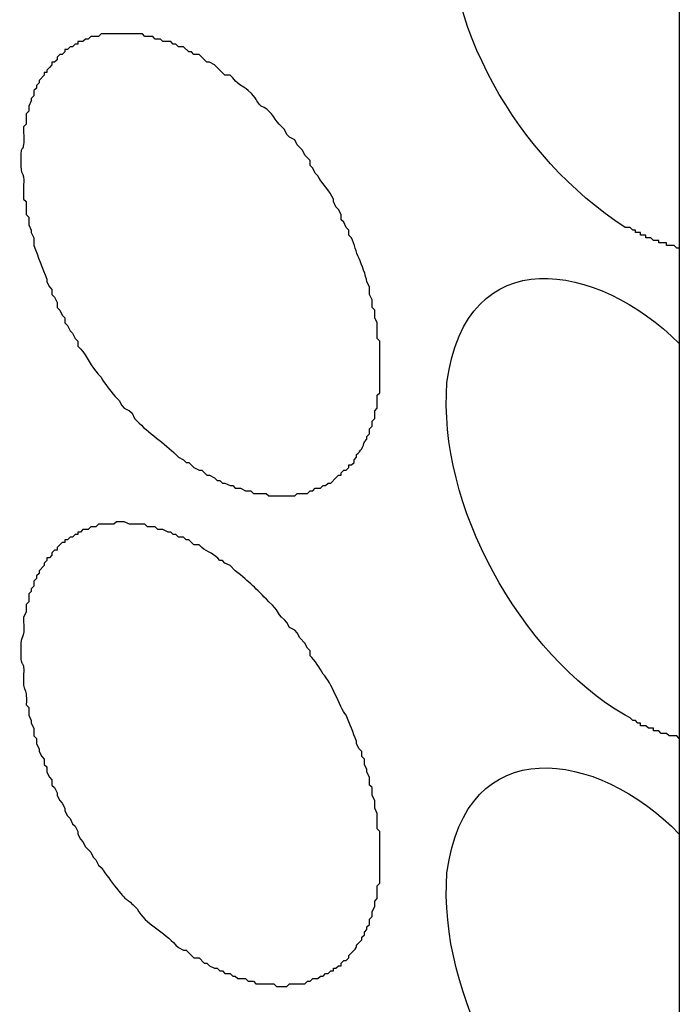
# Model space of a CAD drawing. Units: millimetres. Extents: x 11 to 1248, y 29 to 533.
# Drawn here: x 839 to 844, y 257 to 264 of the extents above; entities that cross this region are included whole.
import ezdxf

# ---------------------------------------------------------------- set-up
doc = ezdxf.new("R2010")
doc.units = ezdxf.units.MM
doc.header["$MEASUREMENT"] = 0
doc.layers.get('0').update_dxf_attribs({"lineweight": 30})

msp = doc.modelspace()

# ---------------------------------------------------------------- linework, layer by layer
for points in [[(843.6799, 274.5816), (843.6799, 251.6734)], [(843.6799, 262.8513), (843.6616, 262.8513), (843.643, 262.8696), (843.5878, 262.8696), (843.5878, 262.8882), (843.5327, 262.8882), (843.5327, 262.9064), (843.4958, 262.9064), (843.4775, 262.9247), (843.4407, 262.9247), (843.4407, 262.9433), (843.4038, 262.9433), (843.4038, 262.9616), (843.3669, 262.9616), (843.3669, 262.9802), (843.3484, 262.9802), (843.3301, 262.9984), (843.2932, 262.9984)], [(843.6799, 259.3523), (843.6616, 259.3709), (843.6064, 259.3709), (843.5878, 259.3892), (843.551, 259.3892), (843.5327, 259.4075), (843.4958, 259.4075), (843.4958, 259.426), (843.459, 259.426), (843.4407, 259.4443), (843.4038, 259.4443), (843.4038, 259.4629), (843.3852, 259.4629), (843.3669, 259.4812), (843.3484, 259.4812), (843.3301, 259.4998), (843.2932, 259.5181)]]:
    msp.add_lwpolyline(points)
for points, knots in [([(843.2932, 262.9984), (842.5154, 263.508), (841.9855, 264.4332), (842.0227, 265.3741), (842.1312, 266.4042), (843.1161, 266.2678), (843.6799, 265.6504)], [0, 0, 0, 0, 1, 1, 1, 2, 2, 2, 2]), ([(841.1757, 261.1755), (841.1757, 261.1755), (841.194, 261.1755), (841.194, 261.1755), (841.194, 261.1755), (841.2308, 261.2124), (841.2308, 261.2124), (841.2308, 261.2124), (841.2491, 261.2307), (841.2491, 261.2307), (841.2491, 261.2307), (841.2677, 261.2307), (841.2677, 261.2307), (841.2677, 261.2307), (841.2677, 261.249), (841.2677, 261.249), (841.2677, 261.249), (841.286, 261.2675), (841.286, 261.2675), (841.286, 261.2675), (841.3046, 261.2675), (841.3046, 261.2675), (841.3046, 261.2675), (841.3228, 261.2858), (841.3228, 261.2858), (841.3228, 261.2858), (841.3228, 261.3044), (841.3228, 261.3044), (841.3228, 261.3044), (841.3411, 261.3044), (841.3411, 261.3044), (841.3411, 261.3044), (841.3597, 261.3227), (841.3597, 261.3227), (841.3597, 261.3227), (841.3597, 261.3413), (841.3597, 261.3413), (841.3597, 261.3413), (841.378, 261.3596), (841.378, 261.3596), (841.378, 261.3596), (841.378, 261.3778), (841.378, 261.3778), (841.4068, 261.403), (841.4277, 261.4351), (841.4334, 261.4702), (841.4334, 261.4702), (841.4517, 261.4884), (841.4517, 261.4884), (841.4517, 261.4884), (841.4517, 261.507), (841.4517, 261.507), (841.4517, 261.507), (841.4703, 261.5253), (841.4703, 261.5253), (841.4703, 261.5253), (841.4703, 261.5622), (841.4703, 261.5622), (841.4703, 261.5622), (841.4886, 261.5805), (841.4886, 261.5805), (841.4886, 261.5805), (841.4886, 261.6173), (841.4886, 261.6173), (841.4886, 261.6173), (841.5069, 261.6359), (841.5069, 261.6359), (841.5069, 261.6359), (841.5069, 261.6911), (841.5069, 261.6911), (841.5069, 261.6911), (841.5254, 261.7093), (841.5254, 261.7093), (841.5254, 261.7093), (841.5254, 261.8017), (841.5254, 261.8017), (841.5254, 261.8017), (841.5437, 261.8199), (841.5437, 261.8199), (841.5437, 261.8199), (841.5437, 261.8937), (841.5437, 261.8937), (841.5437, 261.9917), (841.5437, 262.09), (841.5437, 262.1883), (841.5437, 262.1883), (841.5254, 262.2066), (841.5254, 262.2066), (841.5254, 262.2066), (841.5254, 262.3172), (841.5254, 262.3172), (841.5254, 262.3172), (841.5069, 262.354), (841.5069, 262.354), (841.5069, 262.354), (841.5069, 262.4092), (841.5069, 262.4092), (841.5069, 262.4092), (841.4886, 262.4278), (841.4886, 262.4278), (841.4886, 262.4278), (841.4886, 262.4829), (841.4886, 262.4829), (841.4886, 262.4829), (841.4703, 262.5198), (841.4703, 262.5198), (841.4703, 262.5198), (841.4703, 262.5749), (841.4703, 262.5749), (841.4703, 262.5749), (841.4517, 262.6118), (841.4517, 262.6118), (841.4448, 262.6538), (841.4136, 262.7362), (841.3966, 262.7776), (841.3711, 262.8246), (841.3663, 262.878), (841.3411, 262.9247), (841.3411, 262.9247), (841.3228, 262.9433), (841.3228, 262.9433), (841.3228, 262.9433), (841.3228, 262.9802), (841.3228, 262.9802), (841.3228, 262.9802), (841.3046, 262.9984), (841.3046, 262.9984), (841.3046, 262.9984), (841.286, 263.0353), (841.286, 263.0353), (841.286, 263.0353), (841.2677, 263.0539), (841.2677, 263.0539), (841.2677, 263.0539), (841.2677, 263.0905), (841.2677, 263.0905), (841.2677, 263.0905), (841.2491, 263.1273), (841.2491, 263.1273), (841.2491, 263.1273), (841.2308, 263.1459), (841.2308, 263.1459), (841.2308, 263.1459), (841.2122, 263.1828), (841.2122, 263.1828), (841.2122, 263.1828), (841.2122, 263.2011), (841.2122, 263.2011), (841.1916, 263.2559), (841.1187, 263.3239), (841.1019, 263.3668), (841.1019, 263.3668), (841.0834, 263.3851), (841.0834, 263.3851), (841.0834, 263.3851), (841.0651, 263.422), (841.0651, 263.422), (841.0651, 263.422), (841.0465, 263.4405), (841.0465, 263.4405), (841.0465, 263.4405), (841.0465, 263.4774), (841.0465, 263.4774), (841.0465, 263.4774), (841.0282, 263.4957), (841.0282, 263.4957), (841.0282, 263.4957), (841.0099, 263.5143), (841.0099, 263.5143), (841.0099, 263.5143), (840.9913, 263.5508), (840.9913, 263.5508), (840.9913, 263.5508), (840.9545, 263.5877), (840.9545, 263.5877), (840.9545, 263.5877), (840.9362, 263.6246), (840.9362, 263.6246), (840.9362, 263.6246), (840.8993, 263.6432), (840.8993, 263.6432), (840.8993, 263.6432), (840.8807, 263.6614), (840.8807, 263.6614), (840.8807, 263.6614), (840.8625, 263.6983), (840.8625, 263.6983), (840.8625, 263.6983), (840.8256, 263.7352), (840.8256, 263.7352), (840.7872, 263.7807), (840.7597, 263.8437), (840.6967, 263.864), (840.6521, 263.909), (840.6778, 263.9117), (840.6047, 263.9746), (840.5594, 264.019), (840.557, 263.9932), (840.4941, 264.0667), (840.4941, 264.0667), (840.4758, 264.0849), (840.4758, 264.0849), (840.4758, 264.0849), (840.4389, 264.0849), (840.4389, 264.0849), (840.4389, 264.0849), (840.3652, 264.1587), (840.3652, 264.1587), (840.3652, 264.1587), (840.3284, 264.177), (840.3284, 264.177), (840.3284, 264.177), (840.3101, 264.177), (840.3101, 264.177), (840.3101, 264.177), (840.2549, 264.2324), (840.2549, 264.2324), (840.2549, 264.2324), (840.2181, 264.2324), (840.2181, 264.2324), (840.2181, 264.2324), (840.1995, 264.2507), (840.1995, 264.2507), (840.1995, 264.2507), (840.1812, 264.2507), (840.1812, 264.2507), (840.1812, 264.2507), (840.1443, 264.2876), (840.1443, 264.2876), (840.1443, 264.2876), (840.1075, 264.2876), (840.1075, 264.2876), (840.1075, 264.2876), (840.0892, 264.3058), (840.0892, 264.3058), (840.0892, 264.3058), (840.0706, 264.3058), (840.0706, 264.3058), (840.0706, 264.3058), (840.0523, 264.3244), (840.0523, 264.3244), (840.0523, 264.3244), (839.9969, 264.3244), (839.9969, 264.3244), (839.9969, 264.3244), (839.9786, 264.3427), (839.9786, 264.3427), (839.9786, 264.3427), (839.9417, 264.3427), (839.9417, 264.3427), (839.9417, 264.3427), (839.9234, 264.3613), (839.9234, 264.3613), (839.9234, 264.3613), (839.868, 264.3613), (839.868, 264.3613), (839.868, 264.3613), (839.8497, 264.3796), (839.8497, 264.3796), (839.8497, 264.3796), (839.7945, 264.3796), (839.7945, 264.3796), (839.7268, 264.3796), (839.6594, 264.3796), (839.5919, 264.3796), (839.5919, 264.3796), (839.5551, 264.3796), (839.5551, 264.3796), (839.5551, 264.3796), (839.5365, 264.3613), (839.5365, 264.3613), (839.5365, 264.3613), (839.4813, 264.3613), (839.4813, 264.3613), (839.4813, 264.3613), (839.463, 264.3427), (839.463, 264.3427), (839.463, 264.3427), (839.4445, 264.3427), (839.4445, 264.3427), (839.4445, 264.3427), (839.4262, 264.3244), (839.4262, 264.3244), (839.4262, 264.3244), (839.3893, 264.3244), (839.3893, 264.3244), (839.3893, 264.3244), (839.3893, 264.3058), (839.3893, 264.3058), (839.3893, 264.3058), (839.3707, 264.3058), (839.3707, 264.3058), (839.3707, 264.3058), (839.3525, 264.2876), (839.3525, 264.2876), (839.3525, 264.2876), (839.3342, 264.2876), (839.3342, 264.2876), (839.3342, 264.2876), (839.3156, 264.2693), (839.3156, 264.2693), (839.3156, 264.2693), (839.2973, 264.2693), (839.2973, 264.2693), (839.2973, 264.2693), (839.2973, 264.2507), (839.2973, 264.2507), (839.2973, 264.2507), (839.2787, 264.2324), (839.2787, 264.2324), (839.2787, 264.2324), (839.2604, 264.2324), (839.2604, 264.2324), (839.2604, 264.2324), (839.2419, 264.2138), (839.2419, 264.2138), (839.2419, 264.2138), (839.2419, 264.1955), (839.2419, 264.1955), (839.2419, 264.1955), (839.2236, 264.177), (839.2236, 264.177), (839.2236, 264.177), (839.205, 264.177), (839.205, 264.177), (839.205, 264.177), (839.205, 264.1587), (839.205, 264.1587), (839.205, 264.1587), (839.1867, 264.1401), (839.1867, 264.1401), (839.1867, 264.1401), (839.1684, 264.1218), (839.1684, 264.1218), (839.1684, 264.1218), (839.1684, 264.1035), (839.1684, 264.1035), (839.1684, 264.1035), (839.1498, 264.1035), (839.1498, 264.1035), (839.1498, 264.1035), (839.1498, 264.0849), (839.1498, 264.0849), (839.1498, 264.0849), (839.113, 264.0481), (839.113, 264.0481), (839.113, 264.0481), (839.113, 264.0298), (839.113, 264.0298), (839.113, 264.0298), (839.0947, 264.0112), (839.0947, 264.0112), (839.0947, 264.0112), (839.0947, 263.9929), (839.0947, 263.9929), (839.0947, 263.9929), (839.0761, 263.9746), (839.0761, 263.9746), (839.0761, 263.9746), (839.0761, 263.9378), (839.0761, 263.9378), (839.0761, 263.9378), (839.0578, 263.9192), (839.0578, 263.9192), (839.0578, 263.9192), (839.0578, 263.9009), (839.0578, 263.9009), (839.0578, 263.9009), (839.0392, 263.864), (839.0392, 263.864), (839.0392, 263.864), (839.0392, 263.8272), (839.0392, 263.8272), (839.0392, 263.8272), (839.021, 263.8089), (839.021, 263.8089), (839.021, 263.8089), (839.021, 263.7352), (839.021, 263.7352), (839.021, 263.7352), (839.0027, 263.7166), (839.0027, 263.7166), (839.0027, 263.7166), (839.0027, 263.6797), (839.0027, 263.6797), (839.012, 263.4945), (838.9751, 263.6162), (838.9841, 263.4774), (838.9757, 263.3395), (839.0111, 263.4306), (839.0027, 263.2931), (839.0027, 263.2931), (839.0027, 263.2011), (839.0027, 263.2011), (839.0027, 263.2011), (839.021, 263.1828), (839.021, 263.1828), (839.021, 263.1828), (839.021, 263.0905), (839.021, 263.0905), (839.021, 263.0905), (839.0392, 263.0722), (839.0392, 263.0722), (839.0392, 263.0722), (839.0392, 263.017), (839.0392, 263.017), (839.0392, 263.017), (839.0578, 262.9802), (839.0578, 262.9802), (839.0578, 262.9802), (839.0578, 262.9616), (839.0578, 262.9616), (839.0578, 262.9616), (839.0761, 262.9247), (839.0761, 262.9247), (839.0761, 262.9247), (839.0761, 262.8696), (839.0761, 262.8696), (839.107, 262.7907), (839.1334, 262.7101), (839.1684, 262.6301)], [0, 0, 0, 0, 1, 1, 1, 2, 2, 2, 3, 3, 3, 4, 4, 4, 5, 5, 5, 6, 6, 6, 7, 7, 7, 8, 8, 8, 9, 9, 9, 10, 10, 10, 11, 11, 11, 12, 12, 12, 13, 13, 13, 14, 14, 14, 15, 15, 15, 16, 16, 16, 17, 17, 17, 18, 18, 18, 19, 19, 19, 20, 20, 20, 21, 21, 21, 22, 22, 22, 23, 23, 23, 24, 24, 24, 25, 25, 25, 26, 26, 26, 27, 27, 27, 28, 28, 28, 29, 29, 29, 30, 30, 30, 31, 31, 31, 32, 32, 32, 33, 33, 33, 34, 34, 34, 35, 35, 35, 36, 36, 36, 37, 37, 37, 38, 38, 38, 39, 39, 39, 40, 40, 40, 41, 41, 41, 42, 42, 42, 43, 43, 43, 44, 44, 44, 45, 45, 45, 46, 46, 46, 47, 47, 47, 48, 48, 48, 49, 49, 49, 50, 50, 50, 51, 51, 51, 52, 52, 52, 53, 53, 53, 54, 54, 54, 55, 55, 55, 56, 56, 56, 57, 57, 57, 58, 58, 58, 59, 59, 59, 60, 60, 60, 61, 61, 61, 62, 62, 62, 63, 63, 63, 64, 64, 64, 65, 65, 65, 66, 66, 66, 67, 67, 67, 68, 68, 68, 69, 69, 69, 70, 70, 70, 71, 71, 71, 72, 72, 72, 73, 73, 73, 74, 74, 74, 75, 75, 75, 76, 76, 76, 77, 77, 77, 78, 78, 78, 79, 79, 79, 80, 80, 80, 81, 81, 81, 82, 82, 82, 83, 83, 83, 84, 84, 84, 85, 85, 85, 86, 86, 86, 87, 87, 87, 88, 88, 88, 89, 89, 89, 90, 90, 90, 91, 91, 91, 92, 92, 92, 93, 93, 93, 94, 94, 94, 95, 95, 95, 96, 96, 96, 97, 97, 97, 98, 98, 98, 99, 99, 99, 100, 100, 100, 101, 101, 101, 102, 102, 102, 103, 103, 103, 104, 104, 104, 105, 105, 105, 106, 106, 106, 107, 107, 107, 108, 108, 108, 109, 109, 109, 110, 110, 110, 111, 111, 111, 112, 112, 112, 113, 113, 113, 114, 114, 114, 115, 115, 115, 116, 116, 116, 117, 117, 117, 118, 118, 118, 119, 119, 119, 120, 120, 120, 121, 121, 121, 122, 122, 122, 123, 123, 123, 124, 124, 124, 125, 125, 125, 126, 126, 126, 127, 127, 127, 128, 128, 128, 129, 129, 129, 130, 130, 130, 131, 131, 131, 132, 132, 132, 133, 133, 133, 134, 134, 134, 135, 135, 135, 136, 136, 136, 137, 137, 137, 138, 138, 138, 139, 139, 139, 140, 140, 140, 140]), ([(843.2932, 259.5181), (842.543, 259.9622), (841.9547, 261.0125), (842.0227, 261.8937), (842.1576, 262.9142), (843.0969, 262.756), (843.6799, 262.1697)], [0, 0, 0, 0, 1, 1, 1, 2, 2, 2, 2]), ([(839.1684, 262.6301), (839.1684, 262.6301), (839.1684, 262.6118), (839.1684, 262.6118), (839.1684, 262.6118), (839.1867, 262.5749), (839.1867, 262.5749), (839.1867, 262.5749), (839.205, 262.5567), (839.205, 262.5567), (839.205, 262.5567), (839.205, 262.5198), (839.205, 262.5198), (839.205, 262.5198), (839.2236, 262.5012), (839.2236, 262.5012), (839.2236, 262.5012), (839.2419, 262.4643), (839.2419, 262.4643), (839.2419, 262.4643), (839.2419, 262.4278), (839.2419, 262.4278), (839.2419, 262.4278), (839.2604, 262.4092), (839.2604, 262.4092), (839.2604, 262.4092), (839.2787, 262.3723), (839.2787, 262.3723), (839.2787, 262.3723), (839.2973, 262.354), (839.2973, 262.354), (839.2973, 262.354), (839.2973, 262.3172), (839.2973, 262.3172), (839.2973, 262.3172), (839.3156, 262.2986), (839.3156, 262.2986), (839.3156, 262.2986), (839.3342, 262.262), (839.3342, 262.262), (839.3342, 262.262), (839.3525, 262.2434), (839.3525, 262.2434), (839.3525, 262.2434), (839.3707, 262.2066), (839.3707, 262.2066), (839.3707, 262.2066), (839.3893, 262.1883), (839.3893, 262.1883), (839.3893, 262.1883), (839.3893, 262.1514), (839.3893, 262.1514), (839.3893, 262.1514), (839.4076, 262.1331), (839.4076, 262.1331), (839.4076, 262.1331), (839.4262, 262.1146), (839.4262, 262.1146), (839.4663, 262.0516), (839.5008, 261.9833), (839.5551, 261.9305), (839.565, 261.9069), (839.6459, 261.7978), (839.6654, 261.7831), (839.6654, 261.7831), (839.6839, 261.7648), (839.6839, 261.7648), (839.6839, 261.7648), (839.7022, 261.7279), (839.7022, 261.7279), (839.7022, 261.7279), (839.7208, 261.7093), (839.7208, 261.7093), (839.7208, 261.7093), (839.7577, 261.6911), (839.7577, 261.6911), (839.7577, 261.6911), (839.776, 261.6728), (839.776, 261.6728), (839.776, 261.6728), (839.7945, 261.6359), (839.7945, 261.6359), (839.7945, 261.6359), (839.8128, 261.6173), (839.8128, 261.6173), (839.8863, 261.537), (840.0133, 261.4555), (840.0892, 261.3778), (840.0892, 261.3778), (840.1075, 261.3596), (840.1075, 261.3596), (840.1075, 261.3596), (840.1443, 261.3413), (840.1443, 261.3413), (840.1443, 261.3413), (840.1626, 261.3227), (840.1626, 261.3227), (840.1626, 261.3227), (840.1812, 261.3227), (840.1812, 261.3227), (840.1812, 261.3227), (840.2181, 261.2858), (840.2181, 261.2858), (840.2181, 261.2858), (840.2549, 261.2675), (840.2549, 261.2675), (840.2549, 261.2675), (840.2732, 261.2675), (840.2732, 261.2675), (840.2732, 261.2675), (840.3101, 261.2307), (840.3101, 261.2307), (840.3101, 261.2307), (840.3284, 261.2307), (840.3284, 261.2307), (840.3284, 261.2307), (840.3652, 261.2124), (840.3652, 261.2124), (840.3652, 261.2124), (840.3838, 261.1938), (840.3838, 261.1938), (840.3838, 261.1938), (840.4021, 261.1938), (840.4021, 261.1938), (840.4021, 261.1938), (840.4204, 261.1755), (840.4204, 261.1755), (840.4204, 261.1755), (840.4389, 261.1755), (840.4389, 261.1755), (840.4389, 261.1755), (840.4758, 261.1569), (840.4758, 261.1569), (840.4758, 261.1569), (840.4941, 261.1569), (840.4941, 261.1569), (840.4941, 261.1569), (840.5127, 261.1387), (840.5127, 261.1387), (840.5127, 261.1387), (840.5495, 261.1387), (840.5495, 261.1387), (840.5495, 261.1387), (840.5861, 261.1201), (840.5861, 261.1201), (840.5861, 261.1201), (840.623, 261.1201), (840.623, 261.1201), (840.623, 261.1201), (840.6416, 261.1018), (840.6416, 261.1018), (840.6416, 261.1018), (840.7336, 261.1018), (840.7336, 261.1018), (840.7336, 261.1018), (840.7519, 261.0832), (840.7519, 261.0832), (840.7519, 261.0832), (840.7887, 261.0832), (840.7887, 261.0832), (840.8379, 261.0832), (840.887, 261.0832), (840.9362, 261.0832), (840.9362, 261.0832), (840.9545, 261.1018), (840.9545, 261.1018), (840.9545, 261.1018), (841.0282, 261.1018), (841.0282, 261.1018), (841.0282, 261.1018), (841.0465, 261.1201), (841.0465, 261.1201), (841.0465, 261.1201), (841.0651, 261.1201), (841.0651, 261.1201), (841.0651, 261.1201), (841.0834, 261.1387), (841.0834, 261.1387), (841.0834, 261.1387), (841.1202, 261.1387), (841.1202, 261.1387), (841.1202, 261.1387), (841.1388, 261.1569), (841.1388, 261.1569), (841.1388, 261.1569), (841.1571, 261.1569), (841.1571, 261.1569), (841.1571, 261.1569), (841.1757, 261.1755), (841.1757, 261.1755)], [0, 0, 0, 0, 1, 1, 1, 2, 2, 2, 3, 3, 3, 4, 4, 4, 5, 5, 5, 6, 6, 6, 7, 7, 7, 8, 8, 8, 9, 9, 9, 10, 10, 10, 11, 11, 11, 12, 12, 12, 13, 13, 13, 14, 14, 14, 15, 15, 15, 16, 16, 16, 17, 17, 17, 18, 18, 18, 19, 19, 19, 20, 20, 20, 21, 21, 21, 22, 22, 22, 23, 23, 23, 24, 24, 24, 25, 25, 25, 26, 26, 26, 27, 27, 27, 28, 28, 28, 29, 29, 29, 30, 30, 30, 31, 31, 31, 32, 32, 32, 33, 33, 33, 34, 34, 34, 35, 35, 35, 36, 36, 36, 37, 37, 37, 38, 38, 38, 39, 39, 39, 40, 40, 40, 41, 41, 41, 42, 42, 42, 43, 43, 43, 44, 44, 44, 45, 45, 45, 46, 46, 46, 47, 47, 47, 48, 48, 48, 49, 49, 49, 50, 50, 50, 51, 51, 51, 52, 52, 52, 53, 53, 53, 54, 54, 54, 55, 55, 55, 56, 56, 56, 57, 57, 57, 58, 58, 58, 59, 59, 59, 60, 60, 60, 61, 61, 61, 62, 62, 62, 63, 63, 63, 63]), ([(841.1757, 257.6766), (841.1757, 257.6766), (841.194, 257.6948), (841.194, 257.6948), (841.194, 257.6948), (841.2122, 257.6948), (841.2122, 257.6948), (841.2122, 257.6948), (841.2122, 257.7134), (841.2122, 257.7134), (841.2122, 257.7134), (841.2308, 257.7134), (841.2308, 257.7134), (841.2308, 257.7134), (841.2491, 257.7317), (841.2491, 257.7317), (841.2491, 257.7317), (841.2677, 257.7317), (841.2677, 257.7317), (841.2677, 257.7317), (841.2677, 257.7503), (841.2677, 257.7503), (841.2677, 257.7503), (841.286, 257.7686), (841.286, 257.7686), (841.286, 257.7686), (841.3046, 257.7686), (841.3046, 257.7686), (841.3046, 257.7686), (841.3228, 257.7872), (841.3228, 257.7872), (841.3228, 257.7872), (841.3228, 257.8054), (841.3228, 257.8054), (841.419, 257.8909), (841.348, 257.8537), (841.3966, 257.8975), (841.3966, 257.8975), (841.4148, 257.916), (841.4148, 257.916), (841.4148, 257.916), (841.4148, 257.9343), (841.4148, 257.9343), (841.4148, 257.9343), (841.4334, 257.9529), (841.4334, 257.9529), (841.4334, 257.9529), (841.4334, 257.9712), (841.4334, 257.9712), (841.4334, 257.9712), (841.4517, 257.9898), (841.4517, 257.9898), (841.4517, 257.9898), (841.4517, 258.0081), (841.4517, 258.0081), (841.4517, 258.0081), (841.4703, 258.0263), (841.4703, 258.0263), (841.4703, 258.0263), (841.4703, 258.0632), (841.4703, 258.0632), (841.4703, 258.0632), (841.4886, 258.0818), (841.4886, 258.0818), (841.4886, 258.0818), (841.4886, 258.1187), (841.4886, 258.1187), (841.4886, 258.1187), (841.5069, 258.1552), (841.5069, 258.1552), (841.5069, 258.1552), (841.5069, 258.1921), (841.5069, 258.1921), (841.5069, 258.1921), (841.5254, 258.2107), (841.5254, 258.2107), (841.5254, 258.2107), (841.5254, 258.3027), (841.5254, 258.3027), (841.5254, 258.3027), (841.5437, 258.321), (841.5437, 258.321), (841.5437, 258.4193), (841.5437, 258.5176), (841.5437, 258.6156), (841.5437, 258.6156), (841.5437, 258.6893), (841.5437, 258.6893), (841.5437, 258.6893), (841.5254, 258.7079), (841.5254, 258.7079), (841.5254, 258.7079), (841.5254, 258.8182), (841.5254, 258.8182), (841.5254, 258.8182), (841.5069, 258.8551), (841.5069, 258.8551), (841.5069, 258.8551), (841.5069, 258.9105), (841.5069, 258.9105), (841.5069, 258.9105), (841.4886, 258.9471), (841.4886, 258.9471), (841.4886, 258.9471), (841.4886, 259.0025), (841.4886, 259.0025), (841.4886, 259.0025), (841.4703, 259.0208), (841.4703, 259.0208), (841.4703, 259.0208), (841.4703, 259.076), (841.4703, 259.076), (841.4703, 259.076), (841.4517, 259.1128), (841.4517, 259.1128), (841.4517, 259.1128), (841.4517, 259.1314), (841.4517, 259.1314), (841.4517, 259.1314), (841.4334, 259.1683), (841.4334, 259.1683), (841.4334, 259.1683), (841.4334, 259.2051), (841.4334, 259.2051), (841.4334, 259.2051), (841.4148, 259.2234), (841.4148, 259.2234), (841.4148, 259.2234), (841.4148, 259.2603), (841.4148, 259.2603), (841.4148, 259.2603), (841.3966, 259.2786), (841.3966, 259.2786), (841.3966, 259.2786), (841.378, 259.3154), (841.378, 259.3154), (841.378, 259.3154), (841.378, 259.334), (841.378, 259.334), (841.3525, 259.3949), (841.3297, 259.4569), (841.3046, 259.5181), (841.2548, 259.5801), (841.2002, 259.7533), (841.1388, 259.8127), (841.1181, 259.8496), (841.0789, 259.9173), (841.0465, 259.9416), (841.0465, 259.9416), (841.0465, 259.9784), (841.0465, 259.9784), (841.0465, 259.9784), (841.0282, 259.9967), (841.0282, 259.9967), (841.0282, 259.9967), (841.0099, 260.0336), (841.0099, 260.0336), (841.0099, 260.0336), (840.9731, 260.0704), (840.9731, 260.0704), (840.9731, 260.0704), (840.9545, 260.1073), (840.9545, 260.1073), (840.9545, 260.1073), (840.9362, 260.1259), (840.9362, 260.1259), (840.9362, 260.1259), (840.8993, 260.1442), (840.8993, 260.1442), (840.8993, 260.1442), (840.8807, 260.181), (840.8807, 260.181), (840.8807, 260.181), (840.8625, 260.1993), (840.8625, 260.1993), (840.7953, 260.2587), (840.8352, 260.256), (840.7519, 260.3282), (840.6571, 260.4244), (840.6182, 260.4667), (840.5127, 260.5494), (840.5127, 260.5494), (840.4758, 260.5863), (840.4758, 260.5863), (840.4758, 260.5863), (840.4389, 260.6046), (840.4389, 260.6046), (840.4389, 260.6046), (840.4204, 260.6228), (840.4204, 260.6228), (840.4204, 260.6228), (840.4021, 260.6228), (840.4021, 260.6228), (840.3679, 260.669), (840.3122, 260.6831), (840.2732, 260.7152), (840.2732, 260.7152), (840.2549, 260.7334), (840.2549, 260.7334), (840.2549, 260.7334), (840.2181, 260.7334), (840.2181, 260.7334), (840.2181, 260.7334), (840.1995, 260.752), (840.1995, 260.752), (840.1995, 260.752), (840.1812, 260.7703), (840.1812, 260.7703), (840.1812, 260.7703), (840.1626, 260.7703), (840.1626, 260.7703), (840.1626, 260.7703), (840.1443, 260.7886), (840.1443, 260.7886), (840.1443, 260.7886), (840.1075, 260.7886), (840.1075, 260.7886), (840.1075, 260.7886), (840.0892, 260.8072), (840.0892, 260.8072), (840.0892, 260.8072), (840.0706, 260.8072), (840.0706, 260.8072), (840.0706, 260.8072), (840.0523, 260.8255), (840.0523, 260.8255), (840.0523, 260.8255), (840.0337, 260.8255), (840.0337, 260.8255), (840.0337, 260.8255), (839.9969, 260.844), (839.9969, 260.844), (839.9969, 260.844), (839.96, 260.844), (839.96, 260.844), (839.96, 260.844), (839.9417, 260.8623), (839.9417, 260.8623), (839.9417, 260.8623), (839.8866, 260.8623), (839.8866, 260.8623), (839.8866, 260.8623), (839.868, 260.8809), (839.868, 260.8809), (839.868, 260.8809), (839.7577, 260.8809), (839.7577, 260.8809), (839.7577, 260.8809), (839.7208, 260.8992), (839.7208, 260.8992), (839.7208, 260.8992), (839.6654, 260.8992), (839.6654, 260.8992), (839.6654, 260.8992), (839.6471, 260.8809), (839.6471, 260.8809), (839.6471, 260.8809), (839.5365, 260.8809), (839.5365, 260.8809), (839.5365, 260.8809), (839.5182, 260.8623), (839.5182, 260.8623), (839.5182, 260.8623), (839.4813, 260.8623), (839.4813, 260.8623), (839.4813, 260.8623), (839.463, 260.844), (839.463, 260.844), (839.463, 260.844), (839.4262, 260.844), (839.4262, 260.844), (839.4262, 260.844), (839.4076, 260.8255), (839.4076, 260.8255), (839.4076, 260.8255), (839.3893, 260.8255), (839.3893, 260.8255), (839.3893, 260.8255), (839.3893, 260.8072), (839.3893, 260.8072), (839.3893, 260.8072), (839.3707, 260.8072), (839.3707, 260.8072), (839.3707, 260.8072), (839.3525, 260.7886), (839.3525, 260.7886), (839.3525, 260.7886), (839.3342, 260.7886), (839.3342, 260.7886), (839.3342, 260.7886), (839.3156, 260.7703), (839.3156, 260.7703), (839.3156, 260.7703), (839.2973, 260.7703), (839.2973, 260.7703), (839.2973, 260.7703), (839.2973, 260.752), (839.2973, 260.752), (839.2973, 260.752), (839.2787, 260.752), (839.2787, 260.752), (839.2787, 260.752), (839.2419, 260.7152), (839.2419, 260.7152), (839.2419, 260.7152), (839.2419, 260.6966), (839.2419, 260.6966), (839.2419, 260.6966), (839.2236, 260.6966), (839.2236, 260.6966), (839.2236, 260.6966), (839.205, 260.6783), (839.205, 260.6783), (839.205, 260.6783), (839.205, 260.6597), (839.205, 260.6597), (839.205, 260.6597), (839.1867, 260.6414), (839.1867, 260.6414), (839.1867, 260.6414), (839.1684, 260.6414), (839.1684, 260.6414), (839.1684, 260.6414), (839.1684, 260.6228), (839.1684, 260.6228), (839.1684, 260.6228), (839.1498, 260.6046), (839.1498, 260.6046), (839.1498, 260.6046), (839.1498, 260.5863), (839.1498, 260.5863), (839.1498, 260.5863), (839.113, 260.5494), (839.113, 260.5494), (839.113, 260.5494), (839.113, 260.5308), (839.113, 260.5308), (839.113, 260.5308), (839.0947, 260.5125), (839.0947, 260.5125), (839.0947, 260.5125), (839.0947, 260.494), (839.0947, 260.494), (839.0947, 260.494), (839.0761, 260.4757), (839.0761, 260.4757), (839.0761, 260.4757), (839.0761, 260.4388), (839.0761, 260.4388), (839.0761, 260.4388), (839.0578, 260.4205), (839.0578, 260.4205), (839.0578, 260.4205), (839.0578, 260.4019), (839.0578, 260.4019), (839.0578, 260.4019), (839.0392, 260.3837), (839.0392, 260.3837), (839.0392, 260.3837), (839.0392, 260.3282), (839.0392, 260.3282), (839.0392, 260.3282), (839.021, 260.3099), (839.021, 260.3099), (839.021, 260.3099), (839.021, 260.2548), (839.021, 260.2548), (839.021, 260.2548), (839.0027, 260.2179), (839.0027, 260.2179), (839.0027, 260.2179), (839.0027, 260.1993), (839.0027, 260.1993), (839.0132, 260.0348), (838.9781, 260.1064), (838.9841, 259.9967), (838.9748, 259.8343), (839.009, 259.932), (839.0027, 259.8127), (838.9928, 259.6532), (839.0305, 259.7521), (839.021, 259.5918), (839.021, 259.5918), (839.0392, 259.5732), (839.0392, 259.5732), (839.0392, 259.5732), (839.0392, 259.5181), (839.0392, 259.5181), (839.0392, 259.5181), (839.0578, 259.4812), (839.0578, 259.4812), (839.0578, 259.4812), (839.0578, 259.4629), (839.0578, 259.4629), (839.0578, 259.4629), (839.0761, 259.426), (839.0761, 259.426), (839.0761, 259.426), (839.0761, 259.3709), (839.0761, 259.3709), (839.0761, 259.3709), (839.0947, 259.3523), (839.0947, 259.3523), (839.0947, 259.3523), (839.0947, 259.3154), (839.0947, 259.3154), (839.0947, 259.3154), (839.113, 259.2786), (839.113, 259.2786), (839.113, 259.2786), (839.113, 259.2603), (839.113, 259.2603), (839.113, 259.2603), (839.1316, 259.2234), (839.1316, 259.2234), (839.1316, 259.2234), (839.1498, 259.2051), (839.1498, 259.2051), (839.1498, 259.2051), (839.1498, 259.1683), (839.1498, 259.1683), (839.1498, 259.1683), (839.1684, 259.1497), (839.1684, 259.1497)], [0, 0, 0, 0, 1, 1, 1, 2, 2, 2, 3, 3, 3, 4, 4, 4, 5, 5, 5, 6, 6, 6, 7, 7, 7, 8, 8, 8, 9, 9, 9, 10, 10, 10, 11, 11, 11, 12, 12, 12, 13, 13, 13, 14, 14, 14, 15, 15, 15, 16, 16, 16, 17, 17, 17, 18, 18, 18, 19, 19, 19, 20, 20, 20, 21, 21, 21, 22, 22, 22, 23, 23, 23, 24, 24, 24, 25, 25, 25, 26, 26, 26, 27, 27, 27, 28, 28, 28, 29, 29, 29, 30, 30, 30, 31, 31, 31, 32, 32, 32, 33, 33, 33, 34, 34, 34, 35, 35, 35, 36, 36, 36, 37, 37, 37, 38, 38, 38, 39, 39, 39, 40, 40, 40, 41, 41, 41, 42, 42, 42, 43, 43, 43, 44, 44, 44, 45, 45, 45, 46, 46, 46, 47, 47, 47, 48, 48, 48, 49, 49, 49, 50, 50, 50, 51, 51, 51, 52, 52, 52, 53, 53, 53, 54, 54, 54, 55, 55, 55, 56, 56, 56, 57, 57, 57, 58, 58, 58, 59, 59, 59, 60, 60, 60, 61, 61, 61, 62, 62, 62, 63, 63, 63, 64, 64, 64, 65, 65, 65, 66, 66, 66, 67, 67, 67, 68, 68, 68, 69, 69, 69, 70, 70, 70, 71, 71, 71, 72, 72, 72, 73, 73, 73, 74, 74, 74, 75, 75, 75, 76, 76, 76, 77, 77, 77, 78, 78, 78, 79, 79, 79, 80, 80, 80, 81, 81, 81, 82, 82, 82, 83, 83, 83, 84, 84, 84, 85, 85, 85, 86, 86, 86, 87, 87, 87, 88, 88, 88, 89, 89, 89, 90, 90, 90, 91, 91, 91, 92, 92, 92, 93, 93, 93, 94, 94, 94, 95, 95, 95, 96, 96, 96, 97, 97, 97, 98, 98, 98, 99, 99, 99, 100, 100, 100, 101, 101, 101, 102, 102, 102, 103, 103, 103, 104, 104, 104, 105, 105, 105, 106, 106, 106, 107, 107, 107, 108, 108, 108, 109, 109, 109, 110, 110, 110, 111, 111, 111, 112, 112, 112, 113, 113, 113, 114, 114, 114, 115, 115, 115, 116, 116, 116, 117, 117, 117, 118, 118, 118, 119, 119, 119, 120, 120, 120, 121, 121, 121, 122, 122, 122, 123, 123, 123, 124, 124, 124, 125, 125, 125, 126, 126, 126, 127, 127, 127, 128, 128, 128, 129, 129, 129, 130, 130, 130, 131, 131, 131, 132, 132, 132, 133, 133, 133, 134, 134, 134, 135, 135, 135, 136, 136, 136, 137, 137, 137, 138, 138, 138, 139, 139, 139, 140, 140, 140, 141, 141, 141, 141]), ([(843.2932, 256.0191), (842.5442, 256.4591), (841.9567, 257.521), (842.0227, 258.3947), (842.1555, 259.4129), (843.0924, 259.2774), (843.6799, 258.671)], [0, 0, 0, 0, 1, 1, 1, 2, 2, 2, 2]), ([(839.1684, 259.1497), (839.1684, 259.1497), (839.1684, 259.1128), (839.1684, 259.1128), (839.1684, 259.1128), (839.1867, 259.076), (839.1867, 259.076), (839.1867, 259.076), (839.205, 259.0577), (839.205, 259.0577), (839.205, 259.0577), (839.205, 259.0208), (839.205, 259.0208), (839.205, 259.0208), (839.2236, 259.0025), (839.2236, 259.0025), (839.2236, 259.0025), (839.2419, 258.9657), (839.2419, 258.9657), (839.2419, 258.9657), (839.2419, 258.9471), (839.2419, 258.9471), (839.2419, 258.9471), (839.2604, 258.9105), (839.2604, 258.9105), (839.2604, 258.9105), (839.2787, 258.8919), (839.2787, 258.8919), (839.2787, 258.8919), (839.2973, 258.8551), (839.2973, 258.8551), (839.2973, 258.8551), (839.2973, 258.8368), (839.2973, 258.8368), (839.2973, 258.8368), (839.3156, 258.7999), (839.3156, 258.7999), (839.3156, 258.7999), (839.3342, 258.7813), (839.3342, 258.7813), (839.3342, 258.7813), (839.3525, 258.7448), (839.3525, 258.7448), (839.3525, 258.7448), (839.3707, 258.7262), (839.3707, 258.7262), (839.3707, 258.7262), (839.3893, 258.6893), (839.3893, 258.6893), (839.3893, 258.6893), (839.3893, 258.671), (839.3893, 258.671), (839.3893, 258.671), (839.4076, 258.6342), (839.4076, 258.6342), (839.4076, 258.6342), (839.4262, 258.6156), (839.4262, 258.6156), (839.4262, 258.6156), (839.4445, 258.579), (839.4445, 258.579), (839.4445, 258.579), (839.4813, 258.5422), (839.4813, 258.5422), (839.4813, 258.5422), (839.4996, 258.5053), (839.4996, 258.5053), (839.4996, 258.5053), (839.5182, 258.4867), (839.5182, 258.4867), (839.5182, 258.4867), (839.5365, 258.4501), (839.5365, 258.4501), (839.5365, 258.4501), (839.5551, 258.4316), (839.5551, 258.4316), (839.5934, 258.3839), (839.6267, 258.3318), (839.6654, 258.2844), (839.764, 258.1597), (839.7196, 258.2355), (839.8128, 258.1369), (839.8749, 258.0248), (840.0052, 257.9736), (840.0892, 257.8792), (840.0892, 257.8792), (840.1075, 257.8606), (840.1075, 257.8606), (840.1075, 257.8606), (840.1443, 257.8423), (840.1443, 257.8423), (840.1443, 257.8423), (840.1626, 257.8423), (840.1626, 257.8423), (840.1626, 257.8423), (840.2181, 257.7872), (840.2181, 257.7872), (840.2181, 257.7872), (840.2549, 257.7872), (840.2549, 257.7872), (840.2549, 257.7872), (840.2915, 257.7503), (840.2915, 257.7503), (840.2915, 257.7503), (840.3101, 257.7503), (840.3101, 257.7503), (840.3101, 257.7503), (840.3284, 257.7317), (840.3284, 257.7317), (840.3284, 257.7317), (840.3652, 257.7134), (840.3652, 257.7134), (840.3652, 257.7134), (840.3838, 257.7134), (840.3838, 257.7134), (840.3838, 257.7134), (840.4021, 257.6948), (840.4021, 257.6948), (840.4021, 257.6948), (840.4204, 257.6948), (840.4204, 257.6948), (840.4204, 257.6948), (840.4389, 257.6766), (840.4389, 257.6766), (840.4389, 257.6766), (840.4758, 257.6766), (840.4758, 257.6766), (840.4758, 257.6766), (840.4941, 257.6583), (840.4941, 257.6583), (840.4941, 257.6583), (840.5127, 257.6583), (840.5127, 257.6583), (840.5127, 257.6583), (840.531, 257.6397), (840.531, 257.6397), (840.531, 257.6397), (840.5861, 257.6397), (840.5861, 257.6397), (840.5861, 257.6397), (840.6047, 257.6214), (840.6047, 257.6214), (840.6047, 257.6214), (840.6416, 257.6214), (840.6416, 257.6214), (840.6416, 257.6214), (840.6598, 257.6028), (840.6598, 257.6028), (840.703, 257.6028), (840.7459, 257.6028), (840.7887, 257.6028), (840.7887, 257.6028), (840.8073, 257.5845), (840.8073, 257.5845), (840.8073, 257.5845), (840.8807, 257.5845), (840.8807, 257.5845), (840.8807, 257.5845), (840.8993, 257.6028), (840.8993, 257.6028), (840.8993, 257.6028), (841.0099, 257.6028), (841.0099, 257.6028), (841.0099, 257.6028), (841.0282, 257.6214), (841.0282, 257.6214), (841.0282, 257.6214), (841.0465, 257.6214), (841.0465, 257.6214), (841.0465, 257.6214), (841.0651, 257.6397), (841.0651, 257.6397), (841.0651, 257.6397), (841.1019, 257.6397), (841.1019, 257.6397), (841.1019, 257.6397), (841.1202, 257.6583), (841.1202, 257.6583), (841.1202, 257.6583), (841.1388, 257.6583), (841.1388, 257.6583), (841.1388, 257.6583), (841.1571, 257.6766), (841.1571, 257.6766), (841.1571, 257.6766), (841.1757, 257.6766), (841.1757, 257.6766)], [0, 0, 0, 0, 1, 1, 1, 2, 2, 2, 3, 3, 3, 4, 4, 4, 5, 5, 5, 6, 6, 6, 7, 7, 7, 8, 8, 8, 9, 9, 9, 10, 10, 10, 11, 11, 11, 12, 12, 12, 13, 13, 13, 14, 14, 14, 15, 15, 15, 16, 16, 16, 17, 17, 17, 18, 18, 18, 19, 19, 19, 20, 20, 20, 21, 21, 21, 22, 22, 22, 23, 23, 23, 24, 24, 24, 25, 25, 25, 26, 26, 26, 27, 27, 27, 28, 28, 28, 29, 29, 29, 30, 30, 30, 31, 31, 31, 32, 32, 32, 33, 33, 33, 34, 34, 34, 35, 35, 35, 36, 36, 36, 37, 37, 37, 38, 38, 38, 39, 39, 39, 40, 40, 40, 41, 41, 41, 42, 42, 42, 43, 43, 43, 44, 44, 44, 45, 45, 45, 46, 46, 46, 47, 47, 47, 48, 48, 48, 49, 49, 49, 50, 50, 50, 51, 51, 51, 52, 52, 52, 53, 53, 53, 54, 54, 54, 55, 55, 55, 56, 56, 56, 57, 57, 57, 58, 58, 58, 59, 59, 59, 60, 60, 60, 61, 61, 61, 62, 62, 62, 62])]:
    msp.add_open_spline(points, degree=3, knots=knots)

doc.saveas('drawing.dxf')
